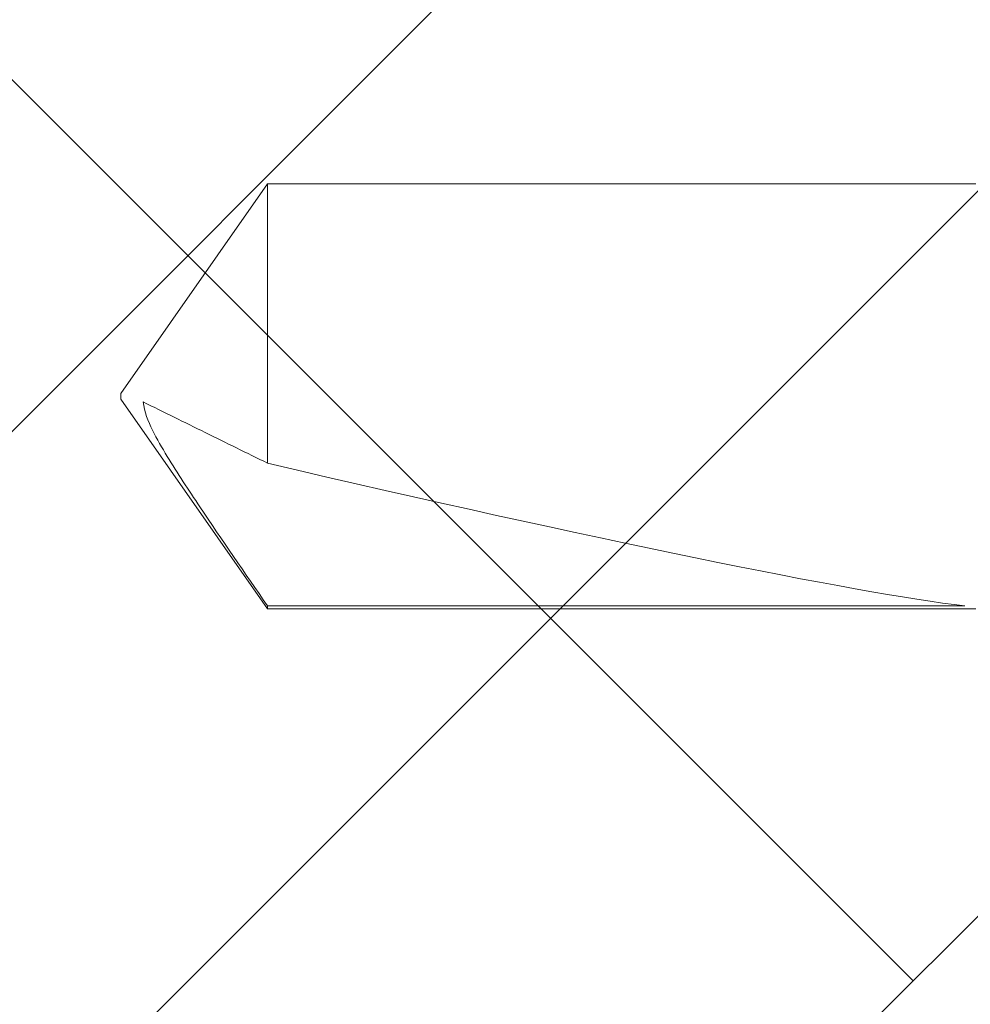
# Model space of a CAD drawing. Units: inches. Extents: x 0 to 25, y 0 to 32.5.
# Drawn here: x 22.7 to 23, y 5.3 to 5.6 of the extents above; entities that cross this region are included whole.
import ezdxf
from ezdxf.enums import TextEntityAlignment as Align

# ---------------------------------------------------------------- set-up
doc = ezdxf.new("R2010")
doc.units = ezdxf.units.IN
doc.header["$MEASUREMENT"] = 0
doc.linetypes.add('SLD-Solid', pattern=[0])
doc.layers.add('WINTECH_DESIGN', color=3, linetype='Continuous', lineweight=25)
doc.styles.get("Standard").update_dxf_attribs({"font": 'arial.ttf'})

# ---------------------------------------------------------------- blocks, each defined once
blk = doc.blocks.new('2inWALLPANEL')
at = {"layer": 'WINTECH_DESIGN'}
h = blk.add_hatch(dxfattribs=at)
h.set_pattern_fill('ANSI38', color=54, scale=1.5)
h.set_pattern_definition([(45, (-42.24049, -33.43958), (-0.1325825, 0.1325825), []), (135, (-42.24049, -33.43958), (-0.39774756, 0.1325825), [0.46875, -0.28125])])
h.paths.add_polyline_path([(0.04, 0), (0.04, -2), (0.875, -2), (0.9375, -2.17172), (1.0625, -1.82828), (1.125, -2), (1.96, -2), (1.96, 0)])
blk = doc.blocks.new('119')
at = {"layer": 'WINTECH_DESIGN', "color": 7, "linetype": 'SLD-Solid', "lineweight": 15}
for p, q in [((0.82155, 0.07759), (0.56263, 0.07759)), ((0.56671, 0.07658), (0.82155, 0.07658)), ((0.8752, 0.00097), (0.82155, 0.07759)), ((0.82155, 0.07759), (0.82155, 0.07658)), ((0.82155, 0.02441), (0.82155, -0.07765)), ((0.8752, 0.00097), (0.8752, -0.00103)), ((0.82155, -0.07765), (0.8752, -0.00103)), ((0.56263, -0.07765), (0.82155, -0.07765))]:
    blk.add_line(p, q, dxfattribs=at)
blk.add_ellipse((0.86605, -0.00003), major_axis=(0.31767, -0.07651), ratio=0.041287, start_param=1.721292, end_param=2.810038, dxfattribs=at)
for points, knots in [([(0.82155, 0.07658), (0.82986, 0.06455), (0.83817, 0.0525), (0.85037, 0.03427), (0.85441, 0.02817), (0.86012, 0.01879), (0.86197, 0.01562), (0.86519, 0.00909), (0.86662, 0.00571), (0.86703, 0.002)], [0, 0, 0, 0, 0.5, 0.5, 0.75, 0.75, 0.875, 0.875, 1, 1, 1, 1]), ([(0.82155, 0.02441), (0.82914, 0.02067), (0.83673, 0.01694), (0.85191, 0.00947), (0.85953, 0.00573), (0.86703, 0.002)], [0, 0, 0, 0, 0.5, 0.5, 1, 1, 1, 1])]:
    blk.add_open_spline(points, degree=3, knots=knots, dxfattribs=at)
at = {"layer": 'WINTECH_DESIGN', "color": 6}
blk.add_attdef('119', text='', height=0.063, rotation=90, dxfattribs=at).set_placement((-0.23228, 0.00323), align=Align.CENTER)
blk = doc.blocks.new('IVFINS2in_SILL')
at = {"layer": 'WINTECH_DESIGN'}
blk.add_blockref('2inWALLPANEL', (0.155, -0.874), dxfattribs=at)
at = {"layer": 'WINTECH_DESIGN', "rotation": 180}
blk.add_blockref('119', (2.217, -1.744), dxfattribs=at)

msp = doc.modelspace()

# ---------------------------------------------------------------- block references
at = {"layer": 'WINTECH_DESIGN'}
msp.add_blockref('IVFINS2in_SILL', (21.35882, 7.23238), dxfattribs=at)

doc.saveas('drawing.dxf')
